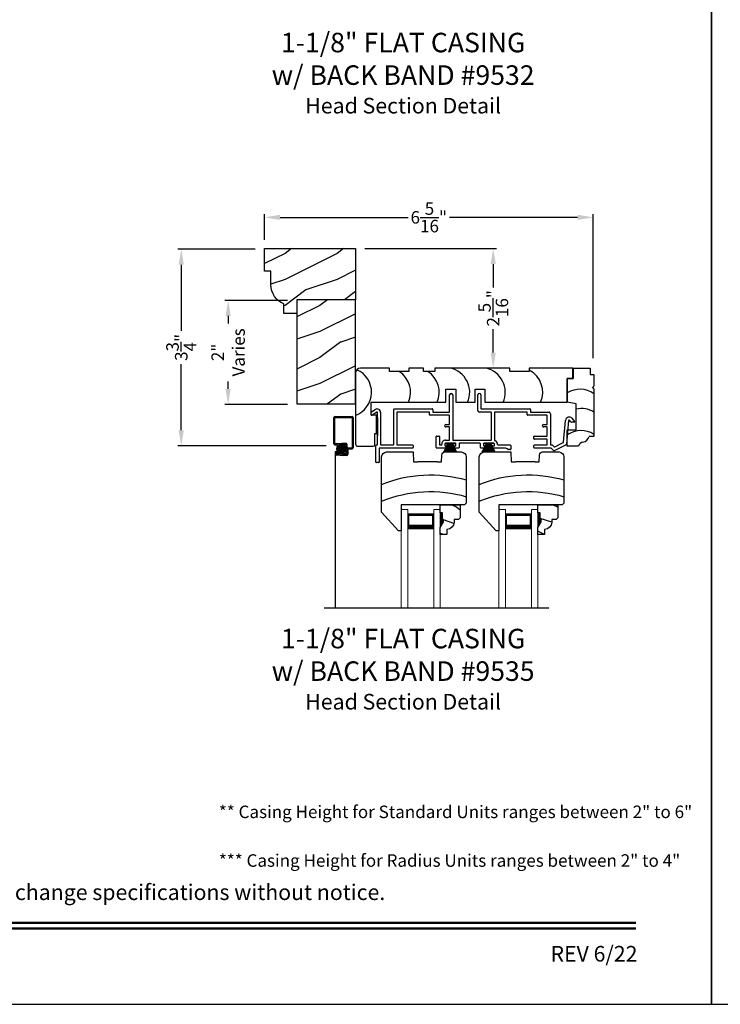
# Model space of a CAD drawing. Extents: x 34 to 306, y -88 to -44.
# Drawn here: x 157 to 170, y -88 to -69 of the extents above; entities that cross this region are included whole.
import ezdxf
from ezdxf.enums import TextEntityAlignment as Align

# ---------------------------------------------------------------- set-up
doc = ezdxf.new("R2010")
doc.units = 0
doc.header["$LTSCALE"] = 2
doc.header["$MEASUREMENT"] = 0
doc.header["$PDMODE"] = 3
doc.layers.get('0').update_dxf_attribs({"linetype": 'CONTINUOUS'})
doc.layers.get('DEFPOINTS').update_dxf_attribs({"color": 3, "linetype": 'CONTINUOUS'})
doc.layers.add('Dim', color=7, linetype='CONTINUOUS')
doc.styles.add('Arial', font='arial.ttf')
doc.styles.get("Standard").update_dxf_attribs({"font": 'arial.ttf'})
doc.dimstyles.get("Standard").update_dxf_attribs({"dimtxt": 0.24, "dimasz": 0.3, "dimexe": 0.0625, "dimexo": 0.18, "dimgap": 0.09, "dimtad": 0, "dimdec": 4, "dimzin": 0, "dimdsep": 46, "dimlunit": 4, "dimtxsty": 'STANDARD', "dimcen": 0, "dimadec": 5, "dimazin": 0, "dimtfac": 1, "dimtdec": 4, "dimtofl": 0, "dimtmove": 0, "dimatfit": 3, "dimfxl": 1, "dimtolj": 1, "dimtzin": 0, "dimarcsym": 0})

# ---------------------------------------------------------------- blocks, each defined once
blk = doc.blocks.new('*D1636')
at = {"color": 0, "lineweight": -2, "transparency": 16777216}
for p, q in [((161.233, -73.494), (159.752, -73.494)), ((159.815, -73.794), (159.815, -75.064)), ((159.815, -76.973), (159.815, -75.702)), ((162.595, -77.273), (159.752, -77.273))]:
    blk.add_line(p, q, dxfattribs=at)
at = {"color": 0, "transparency": 16777216}
for points in [[(159.765, -73.794), (159.865, -73.794), (159.815, -73.494)], [(159.765, -76.973), (159.865, -76.973), (159.815, -77.273)]]:
    blk.add_solid(points, dxfattribs=at)
at = {"layer": 'DEFPOINTS', "color": 0, "transparency": 16777216}
for p in [(161.413, -73.494), (159.815, -77.273), (162.775, -77.273)]:
    blk.add_point(p, dxfattribs=at)
at = {"color": 0, "transparency": 16777216, "insert": (159.815, -75.383), "char_height": 0.24, "attachment_point": 5, "rotation": 90}
blk.add_mtext('\\A1;3{\\H1x;\\S3/4;}"', dxfattribs=at)
blk = doc.blocks.new('*D1526')
at = {"color": 0, "lineweight": -2, "transparency": 16777216}
for p, q in [((161.413, -73.314), (161.413, -72.823)), ((161.713, -72.885), (164.172, -72.885)), ((167.425, -72.885), (164.966, -72.885)), ((167.725, -75.592), (167.725, -72.823))]:
    blk.add_line(p, q, dxfattribs=at)
at = {"color": 0, "transparency": 16777216}
for points in [[(161.713, -72.835), (161.713, -72.935), (161.413, -72.885)], [(167.425, -72.835), (167.425, -72.935), (167.725, -72.885)]]:
    blk.add_solid(points, dxfattribs=at)
at = {"layer": 'DEFPOINTS', "color": 0, "transparency": 16777216}
for p in [(167.725, -72.885), (161.413, -73.494), (167.725, -75.772)]:
    blk.add_point(p, dxfattribs=at)
at = {"color": 0, "transparency": 16777216, "insert": (164.569, -72.885), "char_height": 0.24, "attachment_point": 5}
blk.add_mtext('\\A1;6{\\H1x;\\S5/16;}"', dxfattribs=at)
blk = doc.blocks.new('*D1544')
at = {"color": 0, "lineweight": -2, "transparency": 16777216}
for p, q in [((161.858, -74.479), (160.654, -74.479)), ((160.716, -74.779), (160.716, -74.921)), ((160.716, -76.179), (160.716, -76.037)), ((161.858, -76.479), (160.654, -76.479))]:
    blk.add_line(p, q, dxfattribs=at)
at = {"color": 0, "transparency": 16777216}
for points in [[(160.666, -74.779), (160.766, -74.779), (160.716, -74.479)], [(160.666, -76.179), (160.766, -76.179), (160.716, -76.479)]]:
    blk.add_solid(points, dxfattribs=at)
at = {"layer": 'DEFPOINTS', "color": 0, "transparency": 16777216}
for p in [(162.038, -74.479), (160.716, -76.479), (162.038, -76.479)]:
    blk.add_point(p, dxfattribs=at)
at = {"color": 0, "transparency": 16777216, "insert": (160.716, -75.479), "char_height": 0.24, "attachment_point": 5, "rotation": 90}
blk.add_mtext('\\A1;2"\\PVaries', dxfattribs=at)
blk = doc.blocks.new('*D1550')
at = {"color": 0, "lineweight": -2, "transparency": 16777216}
for p, q in [((163.343, -73.484), (165.868, -73.484)), ((165.806, -73.784), (165.806, -74.234)), ((165.806, -75.481), (165.806, -75.031)), ((165.986, -75.781), (165.868, -75.781))]:
    blk.add_line(p, q, dxfattribs=at)
at = {"color": 0, "transparency": 16777216}
for points in [[(165.756, -73.784), (165.856, -73.784), (165.806, -73.484)], [(165.756, -75.481), (165.856, -75.481), (165.806, -75.781)]]:
    blk.add_solid(points, dxfattribs=at)
at = {"layer": 'DEFPOINTS', "color": 0, "transparency": 16777216}
for p in [(163.163, -73.484), (165.806, -75.781), (165.806, -75.781)]:
    blk.add_point(p, dxfattribs=at)
at = {"color": 0, "transparency": 16777216, "insert": (165.806, -74.632), "char_height": 0.24, "attachment_point": 5, "rotation": 90}
blk.add_mtext('\\A1;2{\\H1x;\\S5/16;}"', dxfattribs=at)
blk = doc.blocks.new('A$C4A065022')
h = blk.add_hatch()
h.set_pattern_fill('WOOD2', color=256, scale=0.65, style=0)
h.set_pattern_definition([(216.87, (0.26, 0.65), (1.95, 1.3), [0.325, -2.925]), (206.565, (0.65, 0.455), (-0.65, -0.65), [0.72672, -0.72672]), (198.435, (0.65, 0.13), (-1.3, -0.65), [0.4111, -1.64438])])
h.paths.add_polyline_path([(0.265, 0.281), (0.265, 0.336, 0.40367), (0.13, 0.476), (0.13, 0.57), (0, 0.57), (0, 0.437), (0.063, 0.328), (0.063, 0.281), (0.047, 0.281), (0.047, 0.156), (0, 0.156), (0, 0), (0.383, 0), (0.383, 0.249), (0.351, 0.281)])
at = {"color": 7, "linetype": 'Continuous'}
for p, q in [((0.13, 0.57), (0, 0.57)), ((0, 0.57), (0, 0.437)), ((0.13, 0.476), (0.13, 0.57)), ((0, 0.437), (0.063, 0.328)), ((0.063, 0.281), (0.047, 0.281)), ((0.047, 0.281), (0.047, 0.156)), ((0.063, 0.328), (0.063, 0.281)), ((0.265, 0.281), (0.265, 0.336)), ((0.351, 0.281), (0.265, 0.281)), ((0.383, 0.249), (0.351, 0.281)), ((0.383, 0), (0.383, 0.249)), ((0, 0.156), (0, 0)), ((0.047, 0.156), (0, 0.156)), ((0, 0), (0.383, 0))]:
    blk.add_line(p, q, dxfattribs=at)
at = {"linetype": 'Continuous', "lineweight": 18}
blk.add_line((0.001, 0.468), (0.001, 0.531), dxfattribs=at)
at = {"color": 7, "linetype": 'Continuous'}
blk.add_arc((0.125, 0.336), 0.14, 0, 87.9299, dxfattribs=at)
for points in [[(0.064, 0.28), (0, 0.28), (0.064, 0.327), (0.001, 0.436)], [(0.048, 0.155), (0, 0.154), (0.048, 0.28), (0, 0.28)]]:
    blk.add_solid(points)
blk = doc.blocks.new('A$C12B81C46')
for p, q in [((0.325, 1.514), (0, 1.153)), ((0.375, 1.514), (0.325, 1.514)), ((0.375, 1.014), (0.375, 1.514)), ((0, 1.153), (0, 0.093)), ((1.593, 1.014), (0.375, 1.014)), ((1.625, 0.982), (1.593, 1.014)), ((1.625, 0.093), (1.625, 0.982)), ((0.603, 0), (0.61, 0.19)), ((0.61, 0.19), (0.698, 0.19)), ((1.073, 0.19), (0.698, 0.19)), ((1.073, 0.19), (1.15, 0.19)), ((1.15, 0.19), (1.154, 0.06)), ((0.093, 0), (0.603, 0)), ((1.216, 0), (1.532, 0))]:
    blk.add_line(p, q)
for centre, radius, start, end in [((0.936, 3.243), 2.482, 247.8533, 286.1211), ((0.936, 2.922), 2.482, 247.8533, 286.1211), ((0.093, 0.093), 0.093, 180, 269.9999), ((1.216, 0.062), 0.062, 181.9998, 270.0001), ((1.532, 0.093), 0.093, 270.0002, 0)]:
    blk.add_arc(centre, radius, start, end)
blk = doc.blocks.new('A$C7C0F7B83')
for p, q in [((0.11, 1.298), (0.11, 1.498)), ((0.11, 1.498), (0.442, 1.498)), ((0.11, 1.498), (0.11, 1.298)), ((0.442, 1.498), (0.442, 1.373)), ((0.442, 1.373), (0.512, 1.373)), ((0.512, 1.373), (0.512, 1.154)), ((0, 0.842), (0, 1.298)), ((0, 1.298), (0.11, 1.298)), ((0.11, 1.298), (0, 1.298)), ((0, 1.298), (0, 0.842)), ((0.512, 1.154), (0.481, 1.123)), ((0.481, 1.123), (0.512, 1.092)), ((0.512, 1.092), (0.512, 0.186)), ((0.17, 0.812), (0, 0.842)), ((0.17, 0.311), (0.17, 0.812)), ((0, 0), (0, 0.311)), ((0, 0.311), (0.17, 0.311)), ((0.512, 0.186), (0.419, 0.186)), ((0.215, 0), (0, 0))]:
    blk.add_line(p, q)
for centre, radius, start, end in [((0.242, 0.644), 0.449, 53.0602, 122.6476), ((0.276, 0.276), 0.446, 58.008, 103.6898), ((0.264, -0.149), 0.449, 56.4005, 126.0192), ((0.303, -0.014), 0.0893, 91.6265, 170.7083), ((0.254, 0.244), 0.175, 285.575, 340.807)]:
    blk.add_arc(centre, radius, start, end)
blk = doc.blocks.new('A$C11A55567')
at = {"linetype": 'Continuous'}
for p, q in [((0, 1.406), (0, 0.047)), ((0.65, 1.5), (0.094, 1.5)), ((0.65, 1.438), (0.65, 1.5)), ((1.024, 1.438), (0.65, 1.438)), ((1.305, 1.5), (1.024, 1.5)), ((1.024, 1.5), (1.024, 1.438)), ((1.305, 1.438), (1.305, 1.5)), ((1.524, 1.438), (1.305, 1.438)), ((2.962, 1.5), (1.524, 1.5)), ((1.524, 1.5), (1.524, 1.438)), ((2.962, 1.438), (2.962, 1.5)), ((3.336, 1.438), (2.962, 1.438)), ((4.175, 1.5), (3.336, 1.5)), ((3.336, 1.5), (3.336, 1.438)), ((4.175, 1.5), (4.175, 1.3)), ((4.175, 1.3), (4.175, 1.5)), ((4.175, 1.3), (4.065, 1.3)), ((4.065, 1.3), (4.065, 0.844)), ((4.065, 0.844), (4.065, 1.3)), ((4.065, 1.3), (4.175, 1.3)), ((1.734, 0.844), (1.734, 1.094)), ((1.734, 1.094), (1.922, 1.094)), ((1.922, 1.094), (1.922, 0.844)), ((2.295, 0.844), (2.295, 1.094)), ((2.295, 1.094), (2.483, 1.094)), ((2.483, 1.094), (2.483, 0.844)), ((0.3, 0.598), (0.3, 0.844)), ((0.3, 0.844), (1.734, 0.844)), ((1.922, 0.844), (2.295, 0.844)), ((2.483, 0.844), (4.065, 0.844)), ((0.4, 0.598), (0.3, 0.598)), ((0.4, 0.244), (0.4, 0.598)), ((0.37, 0.031), (0.37, 0.244)), ((0.37, 0.244), (0.4, 0.244)), ((0.047, 0), (0.339, 0))]:
    blk.add_line(p, q, dxfattribs=at)
for centre, radius, start, end in [((0.094, 1.406), 0.094, 90, 180), ((-0.169, 1.036), 0.475, 290.8142, 65.897), ((0.582, 1.036), 0.475, 336.146, 57.5976), ((1.132, 1.036), 0.475, 336.146, 57.5976), ((1.716, 1.036), 0.475, 336.146, 77.3701), ((2.4, 1.036), 0.475, 336.146, 77.3701), ((3.118, 1.036), 0.475, 336.146, 62.6455), ((0.047, 0.047), 0.047, 180, 270), ((0.339, 0.031), 0.031, 270.0003, 0)]:
    blk.add_arc(centre, radius, start, end, dxfattribs=at)
blk = doc.blocks.new('A$C79524427')
for p, q in [((1.506, 0.978), (1.506, 1.3)), ((1.566, 1.3), (1.566, 0.44)), ((2.047, 1.001), (2.047, 1.299)), ((2.107, 1.299), (2.107, 1.041)), ((0, 0.918), (0, 0.964)), ((0.005, 0.973), (0.075, 1.022)), ((0.105, 0.97), (0.015, 0.909)), ((0.12, 0.35), (0.12, 0.961)), ((0.18, 0.961), (0.18, 0.35)), ((0.432, 0.35), (0.432, 1.021)), ((0.442, 1.031), (1.172, 1.031)), ((0.492, 0.961), (0.492, 0.35)), ((1.112, 0.971), (0.502, 0.971)), ((1.122, 0.918), (1.122, 0.961)), ((1.182, 1.021), (1.182, 0.978)), ((1.192, 0.968), (1.496, 0.968)), ((2.297, 0.971), (2.077, 0.971)), ((2.117, 1.031), (3.047, 1.031)), ((2.307, 0.44), (2.307, 0.961)), ((2.367, 0.961), (2.367, 0.431)), ((2.987, 0.971), (2.377, 0.971)), ((2.997, 0.918), (2.997, 0.961)), ((3.057, 1.021), (3.057, 0.978)), ((3.067, 0.968), (3.411, 0.968)), ((0.12, 0.864), (0.12, 0.514)), ((1.496, 0.908), (1.132, 0.908)), ((1.506, 0.741), (1.506, 0.898)), ((3.371, 0.908), (3.007, 0.908)), ((3.381, 0.741), (3.381, 0.898)), ((3.441, 0.938), (3.441, 0.35)), ((3.694, 0.391), (3.731, 0.811)), ((3.79, 0.806), (3.751, 0.352)), ((3.836, 0.778), (3.808, 0.812)), ((3.896, 0.775), (3.844, 0.775)), ((3.853, 0.851), (3.904, 0.792)), ((1.431, 0.731), (1.496, 0.731)), ((1.496, 0.686), (1.431, 0.686)), ((1.506, 0.44), (1.506, 0.675)), ((3.306, 0.731), (3.371, 0.731)), ((3.371, 0.686), (3.306, 0.686)), ((3.381, 0.518), (3.381, 0.675)), ((1.249, 0.29), (1.249, 0.498)), ((1.259, 0.508), (1.299, 0.508)), ((1.309, 0.498), (1.309, 0.349)), ((1.426, 0.43), (1.496, 0.43)), ((1.576, 0.43), (2.297, 0.43)), ((3.124, 0.458), (3.124, 0.498)), ((3.134, 0.508), (3.371, 0.508)), ((3.371, 0.448), (3.134, 0.448)), ((3.381, 0.35), (3.381, 0.438)), ((3.525, 0.301), (3.688, 0.383)), ((0.09, 0.01), (0.09, 0.33)), ((0.1, 0.34), (0.11, 0.34)), ((0.15, 0.27), (0.15, 0.01)), ((0.794, 0.28), (0.16, 0.28)), ((0.19, 0.34), (0.422, 0.34)), ((0.502, 0.34), (0.794, 0.34)), ((0.804, 0.33), (0.804, 0.29)), ((1.449, 0.28), (1.259, 0.28)), ((1.319, 0.339), (1.347, 0.339)), ((1.416, 0.36), (1.416, 0.33)), ((1.616, 0.37), (1.426, 0.37)), ((1.426, 0.32), (1.449, 0.32)), ((1.427, 0.37), (1.614, 0.37)), ((1.459, 0.31), (1.459, 0.29)), ((1.584, 0.29), (1.584, 0.31)), ((1.594, 0.32), (1.616, 0.32)), ((1.676, 0.28), (1.594, 0.28)), ((1.626, 0.33), (1.626, 0.36)), ((1.686, 0.36), (1.686, 0.29)), ((2.086, 0.37), (1.696, 0.37)), ((2.096, 0.29), (2.096, 0.36)), ((2.189, 0.28), (2.106, 0.28)), ((2.156, 0.36), (2.156, 0.33)), ((2.356, 0.37), (2.166, 0.37)), ((2.166, 0.32), (2.189, 0.32)), ((2.167, 0.37), (2.354, 0.37)), ((2.199, 0.31), (2.199, 0.29)), ((2.324, 0.29), (2.324, 0.31)), ((2.334, 0.32), (2.356, 0.32)), ((2.559, 0.28), (2.334, 0.28)), ((2.366, 0.33), (2.366, 0.36)), ((2.436, 0.339), (2.669, 0.339)), ((2.669, 0.249), (2.636, 0.249)), ((2.679, 0.329), (2.679, 0.259)), ((3.124, 0.29), (3.124, 0.33)), ((3.134, 0.34), (3.371, 0.34)), ((3.448, 0.28), (3.134, 0.28)), ((3.451, 0.34), (3.472, 0.34)), ((3.502, 0.23), (3.455, 0.277)), ((3.48, 0.337), (3.514, 0.303)), ((3.745, 0.344), (3.513, 0.228)), ((0.14, 0), (0.1, 0))]:
    blk.add_line(p, q)
for centre, radius, start, end in [((1.536, 1.3), 0.03, 0, 180), ((2.077, 1.299), 0.03, 0, 180), ((0.01, 0.964), 0.01, 119.9985, 180), ((0.11, 0.961), 0.07, 0, 120), ((0.11, 0.961), 0.01, 0, 119.9995), ((0.442, 1.021), 0.01, 89.997, 180), ((0.502, 0.961), 0.01, 89.9976, 180), ((1.112, 0.961), 0.01, 0, 90.0034), ((1.172, 1.021), 0.01, 0, 90.0034), ((1.192, 0.978), 0.01, 180, 269.9974), ((1.496, 0.978), 0.01, 270.0025, 0), ((2.077, 1.001), 0.03, 180, 269.9994), ((2.117, 1.041), 0.01, 180, 269.9974), ((2.297, 0.961), 0.01, 0, 90.0033), ((2.377, 0.961), 0.01, 89.9967, 180), ((2.987, 0.961), 0.01, 0, 90.0027), ((3.047, 1.021), 0.01, 0, 90.0034), ((3.067, 0.978), 0.01, 180, 269.997), ((3.411, 0.938), 0.03, 0, 90.0012), ((0.01, 0.918), 0.01, 180, 299.9995), ((1.132, 0.918), 0.01, 180, 270.0027), ((1.496, 0.898), 0.01, 0, 89.9975), ((3.007, 0.918), 0.01, 180, 270.0034), ((3.371, 0.898), 0.01, 0, 89.9967), ((3.8, 0.805), 0.07, 40.5872, 174.9997), ((3.8, 0.805), 0.01, 40.5836, 175.0024), ((3.844, 0.785), 0.01, 220.5935, 269.9913), ((3.896, 0.785), 0.01, 270.0005, 40.5872), ((1.431, 0.708), 0.0225, 89.9996, 270.0004), ((1.496, 0.741), 0.01, 270.0025, 0), ((1.496, 0.675), 0.01, 0, 89.9975), ((3.306, 0.708), 0.0225, 89.9996, 270.0004), ((3.371, 0.741), 0.01, 270.0033, 0), ((3.371, 0.675), 0.01, 0, 89.9967), ((1.259, 0.498), 0.01, 90.0026, 180), ((1.299, 0.498), 0.01, 0, 89.9974), ((1.426, 0.36), 0.07, 89.9994, 187.9038), ((1.496, 0.44), 0.01, 270.0025, 0), ((1.576, 0.44), 0.01, 180, 269.9975), ((2.297, 0.44), 0.01, 270.0025, 0), ((2.377, 0.431), 0.01, 180, 254.4446), ((2.356, 0.354), 0.07, 356.4165, 74.4428), ((3.134, 0.498), 0.01, 90.003, 180), ((3.134, 0.458), 0.01, 180, 270.0027), ((3.371, 0.518), 0.01, 269.9976, 0), ((3.371, 0.438), 0.01, 0, 89.9967), ((3.684, 0.392), 0.01, 296.5978, 355.0025), ((0.1, 0.33), 0.01, 90.0027, 180), ((0.11, 0.35), 0.01, 269.9976, 0), ((0.16, 0.27), 0.01, 90.0033, 180), ((0.19, 0.35), 0.01, 180, 270.0038), ((0.422, 0.35), 0.01, 269.9962, 0), ((0.502, 0.35), 0.01, 180, 270.0024), ((0.794, 0.33), 0.01, 0, 89.9977), ((0.794, 0.29), 0.01, 269.9966, 0), ((1.259, 0.29), 0.01, 180, 270.0031), ((1.319, 0.349), 0.01, 180, 269.9977), ((1.347, 0.349), 0.01, 270.0007, 7.9013), ((1.426, 0.36), 0.01, 90.0027, 180), ((1.426, 0.33), 0.01, 180, 269.9973), ((1.449, 0.31), 0.01, 0, 90.0031), ((1.449, 0.29), 0.01, 269.9969, 0), ((1.594, 0.31), 0.01, 89.9967, 180), ((1.594, 0.29), 0.01, 180, 270.0033), ((1.616, 0.36), 0.01, 0, 89.9975), ((1.616, 0.33), 0.01, 270.0025, 0), ((1.676, 0.29), 0.01, 269.9968, 0), ((1.696, 0.36), 0.01, 90.0025, 180), ((2.086, 0.36), 0.01, 0, 89.9976), ((2.106, 0.29), 0.01, 180, 270.0032), ((2.166, 0.36), 0.01, 90.0026, 180), ((2.166, 0.33), 0.01, 180, 269.9974), ((2.189, 0.31), 0.01, 0, 90.0032), ((2.189, 0.29), 0.01, 269.9968, 0), ((2.334, 0.31), 0.01, 89.9969, 180), ((2.334, 0.29), 0.01, 180, 270.0031), ((2.356, 0.36), 0.01, 0, 89.9973), ((2.356, 0.33), 0.01, 270.0027, 0), ((2.436, 0.349), 0.01, 176.4153, 270.0013), ((2.559, 0.18), 0.1, 45.9055, 89.9988), ((2.636, 0.259), 0.01, 225.9097, 269.9932), ((2.669, 0.329), 0.01, 0, 89.9977), ((2.669, 0.259), 0.01, 270.0023, 0), ((3.134, 0.33), 0.01, 90.003, 180), ((3.134, 0.29), 0.01, 180, 270.0027), ((3.371, 0.35), 0.01, 269.9976, 0), ((3.451, 0.35), 0.01, 180, 270.0038), ((3.448, 0.27), 0.01, 45.0024, 89.9945), ((3.472, 0.33), 0.01, 45.0024, 89.9945), ((3.509, 0.237), 0.01, 224.9943, 296.602), ((3.521, 0.31), 0.01, 225.002, 296.6), ((3.741, 0.353), 0.01, 296.5981, 354.9984), ((0.1, 0.01), 0.01, 180, 269.9973), ((0.14, 0.01), 0.01, 270.0027, 0)]:
    blk.add_arc(centre, radius, start, end)
blk = doc.blocks.new('A$C40B70001')
for p, q in [((0, 0), (0.081, 0.166)), ((0.082, 0.166), (0.001, 0)), ((0.022, 0.003), (0.084, 0.166)), ((0.085, 0.166), (0.023, 0.003)), ((0.031, 0.166), (0.031, 0.169)), ((0.031, 0.169), (0.218, 0.169)), ((0.081, 0.166), (0.031, 0.166)), ((0.042, 0.003), (0.089, 0.166)), ((0.09, 0.166), (0.043, 0.003)), ((0.066, 0.003), (0.095, 0.166)), ((0.096, 0.166), (0.067, 0.003)), ((0.082, 0.003), (0.102, 0.166)), ((0.084, 0.166), (0.082, 0.166)), ((0.103, 0.166), (0.083, 0.003)), ((0.089, 0.166), (0.085, 0.166)), ((0.095, 0.166), (0.09, 0.166)), ((0.102, 0.166), (0.096, 0.166)), ((0.102, 0.003), (0.113, 0.166)), ((0.114, 0.166), (0.103, 0.003)), ((0.113, 0.166), (0.103, 0.166)), ((0.114, 0.003), (0.117, 0.166)), ((0.117, 0.166), (0.114, 0.166)), ((0.118, 0.166), (0.115, 0.003)), ((0.122, 0.166), (0.118, 0.166)), ((0.122, 0.003), (0.122, 0.166)), ((0.132, 0.166), (0.127, 0.166)), ((0.127, 0.166), (0.127, 0.003)), ((0.135, 0.003), (0.132, 0.166)), ((0.136, 0.166), (0.133, 0.166)), ((0.133, 0.166), (0.136, 0.003)), ((0.147, 0.003), (0.136, 0.166)), ((0.147, 0.166), (0.137, 0.166)), ((0.137, 0.166), (0.148, 0.003)), ((0.167, 0.003), (0.147, 0.166)), ((0.154, 0.166), (0.148, 0.166)), ((0.148, 0.166), (0.168, 0.003)), ((0.183, 0.003), (0.154, 0.166)), ((0.16, 0.166), (0.155, 0.166)), ((0.155, 0.166), (0.184, 0.003)), ((0.207, 0.003), (0.16, 0.166)), ((0.165, 0.166), (0.161, 0.166)), ((0.161, 0.166), (0.208, 0.003)), ((0.227, 0.003), (0.165, 0.166)), ((0.168, 0.166), (0.166, 0.166)), ((0.166, 0.166), (0.228, 0.003)), ((0.247, 0.003), (0.168, 0.166)), ((0.218, 0.166), (0.169, 0.166)), ((0.169, 0.166), (0.248, 0.003)), ((0.218, 0.169), (0.218, 0.166))]:
    blk.add_line(p, q)
blk = doc.blocks.new('A$C50C57C00')
for p, q in [((0.083, 0.169), (0, 0)), ((0.022, 0.006), (0.085, 0.169)), ((0.086, 0.169), (0.023, 0.006)), ((0.032, 0.169), (0.032, 0.172)), ((0.032, 0.172), (0.219, 0.172)), ((0.081, 0.169), (0.032, 0.169)), ((0.042, 0.006), (0.089, 0.169)), ((0.09, 0.169), (0.043, 0.006)), ((0.066, 0.006), (0.095, 0.169)), ((0.096, 0.169), (0.067, 0.006)), ((0.082, 0.006), (0.102, 0.169)), ((0.085, 0.169), (0.083, 0.169)), ((0.103, 0.169), (0.083, 0.006)), ((0.089, 0.169), (0.086, 0.169)), ((0.095, 0.169), (0.09, 0.169)), ((0.102, 0.169), (0.096, 0.169)), ((0.102, 0.006), (0.113, 0.169)), ((0.113, 0.169), (0.103, 0.169)), ((0.114, 0.169), (0.103, 0.006)), ((0.114, 0.006), (0.117, 0.169)), ((0.117, 0.169), (0.114, 0.169)), ((0.118, 0.169), (0.115, 0.006)), ((0.123, 0.169), (0.118, 0.169)), ((0.123, 0.006), (0.123, 0.169)), ((0.133, 0.169), (0.128, 0.169)), ((0.128, 0.169), (0.128, 0.006)), ((0.135, 0.006), (0.133, 0.169)), ((0.136, 0.169), (0.134, 0.169)), ((0.134, 0.169), (0.136, 0.006)), ((0.148, 0.006), (0.136, 0.169)), ((0.147, 0.169), (0.137, 0.169)), ((0.137, 0.169), (0.149, 0.006)), ((0.167, 0.006), (0.147, 0.169)), ((0.154, 0.169), (0.148, 0.169)), ((0.148, 0.169), (0.168, 0.006)), ((0.183, 0.006), (0.154, 0.169)), ((0.16, 0.169), (0.155, 0.169)), ((0.155, 0.169), (0.184, 0.006)), ((0.207, 0.006), (0.16, 0.169)), ((0.165, 0.169), (0.162, 0.169)), ((0.162, 0.169), (0.208, 0.006)), ((0.227, 0.006), (0.165, 0.169)), ((0.168, 0.169), (0.166, 0.169)), ((0.166, 0.169), (0.228, 0.006)), ((0.247, 0.006), (0.168, 0.169)), ((0.219, 0.169), (0.169, 0.169)), ((0.169, 0.169), (0.249, 0.006)), ((0.219, 0.172), (0.219, 0.169))]:
    blk.add_line(p, q)

msp = doc.modelspace()

# ---------------------------------------------------------------- hatches: boundary and pattern name
h = msp.add_hatch()
h.set_pattern_fill('WOOD2', color=256, pattern_type=2)
h.set_pattern_definition([(216.8699, (-409.12417, -460.2808), (2.99999992, 2.000000123), [0.5, -4.5]), (206.5651, (-408.52417, -460.5808), (-0.99999916, -1.0000013), [1.118034, -1.118034]), (198.4349, (-408.52417, -461.0808), (-2.00000043, -0.9999984), [0.632456, -2.529822])])
h.paths.add_polyline_path([(162.03793, -76.46857), (163.16293, -76.46857), (163.16277, -75.76304), (163.16293, -75.76304), (163.16293, -74.46857), (162.03793, -74.46857), (162.03793, -74.96857)])
h = msp.add_hatch()
h.set_pattern_fill('ANSI37', color=256, scale=0.0625, angle=-90, style=0)
h.set_pattern_definition([(45, (173.2924135, -78.1564404), (0.005524272, -0.005524272), []), (315, (173.2924135, -78.1564404), (-0.005524272, -0.005524272), [])])
edge = h.paths.add_edge_path()
edge.add_ellipse((162.88727, -77.32818), major_axis=(-0.05933, 0.05933), ratio=1, start_angle=-45, end_angle=135, ccw=False)
edge.add_ellipse((162.88727, -77.32818), major_axis=(-0.05933, 0.05933), ratio=1, start_angle=135, end_angle=315, ccw=False)
at = {"layer": 'Dim'}
h = msp.add_hatch(dxfattribs=at)
h.set_pattern_fill('WOOD2', color=256, pattern_type=2)
h.set_pattern_definition([(216.8699, (78.20611, 32.72145), (2.99999992, 2.00000012), [0.5, -4.5]), (206.5651, (78.8061, 32.42145), (-0.9999992, -1.0000013), [1.118034, -1.118034]), (198.4349, (78.8061, 31.92145), (-2.0000004, -0.9999984), [0.632456, -2.529822])])
edge = h.paths.add_edge_path()
edge.add_line((161.41293, -73.92107), (161.41293, -73.48357))
edge.add_line((161.41293, -73.48357), (163.16293, -73.48357))
edge.add_line((163.16293, -73.48357), (163.16293, -74.46857))
edge.add_line((163.16293, -74.46857), (162.03793, -74.46857))
edge.add_line((162.03793, -74.46857), (162.03793, -74.73357))
edge.add_line((162.03793, -74.73357), (161.78823, -74.73357))
edge.add_line((161.78823, -74.73357), (161.78823, -74.54566))
edge.add_arc((161.92834, -74.18126), 0.39041, 180, 248.967665, ccw=False)
edge.add_line((161.53793, -74.18126), (161.53793, -73.92107))
edge.add_line((161.53793, -73.92107), (161.41293, -73.92107))

# ---------------------------------------------------------------- linework, layer by layer
for p, q in [((162.74345, -77.23289), (162.74345, -76.72897)), ((162.76245, -76.70997), (163.09945, -76.70997)), ((162.76345, -77.22229), (162.76345, -76.73957)), ((162.77305, -76.72997), (163.08945, -76.72997)), ((163.09845, -76.73897), (163.09845, -77.30346)), ((163.11845, -76.72897), (163.11845, -77.31406)), ((162.76245, -77.25189), (162.81639, -77.25189)), ((162.77305, -77.23189), (162.8138, -77.23189)), ((162.8138, -77.23189), (162.89679, -77.22189)), ((162.81639, -77.25189), (162.90161, -77.24189)), ((162.89679, -77.22189), (162.97671, -77.22189)), ((162.90161, -77.24189), (162.96611, -77.24189)), ((162.97571, -77.25149), (162.97571, -77.41037)), ((162.99571, -77.24089), (162.99571, -77.43037)), ((163.01471, -77.31306), (163.08885, -77.31306)), ((163.01571, -77.34266), (163.01571, -77.44097)), ((163.02531, -77.33306), (163.09945, -77.33306)), ((162.77314, -77.39089), (162.77314, -80.38512)), ((162.82826, -77.39089), (162.77314, -77.39089)), ((162.77453, -77.40897), (162.77453, -77.43097)), ((162.79268, -77.41957), (162.79268, -77.42037)), ((162.85085, -77.38997), (162.79353, -77.38997)), ((162.8653, -77.44997), (162.79353, -77.44997)), ((162.86641, -77.40997), (162.80228, -77.40997)), ((162.86641, -77.42997), (162.80228, -77.42997)), ((162.85085, -77.38997), (162.85085, -77.40997)), ((162.8653, -77.44997), (162.92532, -77.45997)), ((162.86641, -77.40997), (162.93014, -77.41997)), ((162.86641, -77.42997), (162.92903, -77.43997)), ((162.99671, -77.45997), (162.92532, -77.45997)), ((162.98611, -77.43997), (162.92903, -77.43997)), ((162.96611, -77.41997), (162.93014, -77.41997)), ((164.66118, -78.5887), (164.16341, -78.5887)), ((164.16341, -78.5887), (164.16341, -78.5887)), ((164.16341, -78.5887), (164.16341, -78.87475)), ((164.66118, -78.87441), (164.66118, -78.5887)), ((166.53677, -78.5887), (166.03901, -78.5887)), ((166.03901, -78.5887), (166.03901, -78.5887)), ((166.03901, -78.5887), (166.03901, -78.87475)), ((166.53677, -78.87441), (166.53677, -78.5887)), ((162.55777, -80.38512), (166.87096, -80.38512))]:
    msp.add_line(p, q)
at = {"lineweight": 18}
for p, q in [((164.03841, -80.38512), (164.03841, -78.49941)), ((164.03841, -78.49941), (164.16341, -78.49941)), ((164.16341, -80.38512), (164.16341, -78.49941)), ((164.66341, -80.38512), (164.66341, -78.49941)), ((164.66341, -78.49941), (164.78841, -78.49941)), ((164.78841, -80.38512), (164.78841, -78.49941)), ((165.91401, -80.38512), (165.91401, -78.49941)), ((165.91401, -78.49941), (166.03901, -78.49941)), ((166.03901, -80.38512), (166.03901, -78.49941)), ((166.53901, -80.38512), (166.53901, -78.49941)), ((166.53901, -78.49941), (166.66401, -78.49941)), ((166.66401, -80.38512), (166.66401, -78.49941))]:
    msp.add_line(p, q, dxfattribs=at)
for points in [[(136.00003, -44.00001), (136.00003, -88.00002), (170.00004, -88.00002), (170.00004, -44.00001)], [(170.00004, -44.00001), (170.00004, -88.00002), (204.00005, -88.00002), (204.00005, -44.00001)], [(162.03793, -74.46857), (162.03793, -76.46857), (163.16293, -76.46857), (163.16293, -74.46857)]]:
    msp.add_lwpolyline(points, close=True)
msp.add_lwpolyline([(161.41293, -73.92107), (161.41293, -73.48357), (163.16293, -73.48357), (163.16293, -74.46857), (162.03793, -74.46857), (162.03793, -74.73357), (161.78823, -74.73357), (161.78823, -74.54566, -0.31035357), (161.53793, -74.18126), (161.53793, -73.92107)], format="xyb", close=True)
for points, const_width in [([(164.17842, -78.58869), (164.17842, -78.82974)], 0.03), ([(164.64618, -78.60382), (164.17842, -78.60382)], 0.03), ([(164.64618, -78.58869), (164.64618, -78.82974)], 0.03), ([(166.05401, -78.58869), (166.05401, -78.82974)], 0.03), ([(166.52177, -78.60382), (166.05401, -78.60382)], 0.03), ([(166.52177, -78.58869), (166.52177, -78.82974)], 0.03), ([(164.66118, -78.82975), (164.16341, -78.82975)], 0.09), ([(166.53677, -78.82975), (166.03901, -78.82975)], 0.09), ([(137.45458, -86.43744), (168.54549, -86.43744)], 0.04545), ([(137.45458, -86.54547), (168.54549, -86.54547)], 0.04545)]:
    msp.add_lwpolyline(points, dxfattribs=dict(const_width=const_width))
msp.add_circle((162.88727, -77.32818), 0.08391)
for centre, radius, start, end in [((162.76245, -76.72897), 0.019, 90, 180), ((162.77305, -76.73957), 0.0096, 90, 180), ((163.08945, -76.73897), 0.009, 0, 90), ((163.09945, -76.72897), 0.019, 0, 90), ((162.76245, -77.23289), 0.019, 180, 270), ((162.77305, -77.22229), 0.0096, 180, 270), ((162.96611, -77.25149), 0.0096, 0, 90), ((162.97671, -77.24089), 0.019, 0, 90), ((163.01471, -77.33206), 0.019, 90, 180), ((163.02531, -77.34266), 0.0096, 90, 180), ((163.08885, -77.30346), 0.0096, 270, 0), ((163.09945, -77.31406), 0.019, 270, 0), ((162.79353, -77.40897), 0.019, 90, 180), ((162.79353, -77.43097), 0.019, 180, 270), ((162.80228, -77.41957), 0.0096, 90, 180), ((162.80228, -77.42037), 0.0096, 180, 270), ((162.96611, -77.41037), 0.0096, 270, 0), ((162.98611, -77.43037), 0.0096, 270, 0), ((162.99671, -77.44097), 0.019, 270, 0)]:
    msp.add_arc(centre, radius, start, end)

# ---------------------------------------------------------------- block references
for name, p in [('A$C11A55567', (163.16293, -77.28107)), ('A$C7C0F7B83', (167.22843, -77.27907)), ('A$C79524427', (163.46336, -77.59538)), ('A$C40B70001', (164.85553, -77.39625)), ('A$C50C57C00', (165.58984, -77.39456))]:
    msp.add_blockref(name, p)
at = {"xscale": -1, "rotation": 180}
for name, p in [('A$C12B81C46', (163.66341, -77.39141)), ('A$C12B81C46', (165.53901, -77.39141)), ('A$C4A065022', (164.788, -78.40541)), ('A$C4A065022', (166.66359, -78.40541))]:
    msp.add_blockref(name, p, dxfattribs=at)

# ---------------------------------------------------------------- texts
at = {"style": 'Arial'}
msp.add_text('Note: All dimensions are approximate.  Weather Shield reserves the right to change specifications without notice.', height=0.30000007, dxfattribs=at).set_placement((153.00004, -85.99692), align=Align.CENTER)
msp.add_text('REV 6/22', height=0.3, dxfattribs=at).set_placement((168.57583, -87.17885), align=Align.RIGHT)
at = {"char_height": 0.375, "width": 10.2598056, "attachment_point": 2, "style": 'Arial'}
for s, insert in [('1-1/8" FLAT CASING\\Pw/ BACK BAND #9532\\P{\\H0.8x;Head Section Detail}', (164.07598, -69.34028)), ('1-1/8" FLAT CASING\\Pw/ BACK BAND #9535\\P{\\H0.8x;Head Section Detail}', (164.07598, -80.78778))]:
    msp.add_mtext(s, dxfattribs=dict(at, insert=insert))
at = {"char_height": 0.24, "attachment_point": 1}
for s, width, insert in [('** Casing Height for Standard Units ranges between 2" to 6"', 9.4629672, (160.53707, -84.18348)), ('*** Casing Height for Radius Units ranges between 2" to 4"', 9.411906, (160.53707, -85.11839))]:
    msp.add_mtext_dynamic_manual_height_columns(s, width=width, gutter_width=1.2, heights=[-0.31465], dxfattribs=dict(at, insert=insert))

# ---------------------------------------------------------------- dimensions: what is measured, and where the dimension line sits
dim = msp.add_linear_dim(base=(167.72531, -72.88509), p1=(161.41293, -73.49357), p2=(167.72531, -75.77199), dimstyle='STANDARD', override={"dimpost": '\\X'})
dim.commit()
dim.dimension.update_dxf_attribs({"geometry": '*D1526', "text_midpoint": (164.56912, -72.88509)})
for base, p1, p2, picture, middle in [((159.81464, -77.27303), (161.41293, -73.49357), (162.77467, -77.27303), '*D1636', (159.81464, -75.3833)), ((165.80552, -75.78107), (163.16293, -73.48357), (165.80552, -75.78107), '*D1550', (165.80552, -74.63232))]:
    dim = msp.add_linear_dim(base=base, p1=p1, p2=p2, angle=90, dimstyle='STANDARD', override={"dimpost": '\\X'})
    dim.commit()
    dim.dimension.update_dxf_attribs({"geometry": picture, "text_midpoint": middle})
dim = msp.add_linear_dim(base=(160.71619, -76.47857), p1=(162.03793, -74.47857), p2=(162.03793, -76.47857), angle=90, text='<>\\PVaries', dimstyle='STANDARD', override={"dimpost": '\\X'})
dim.commit()
dim.dimension.update_dxf_attribs({"geometry": '*D1544', "text_midpoint": (160.71619, -75.47857)})

doc.saveas('drawing.dxf')
